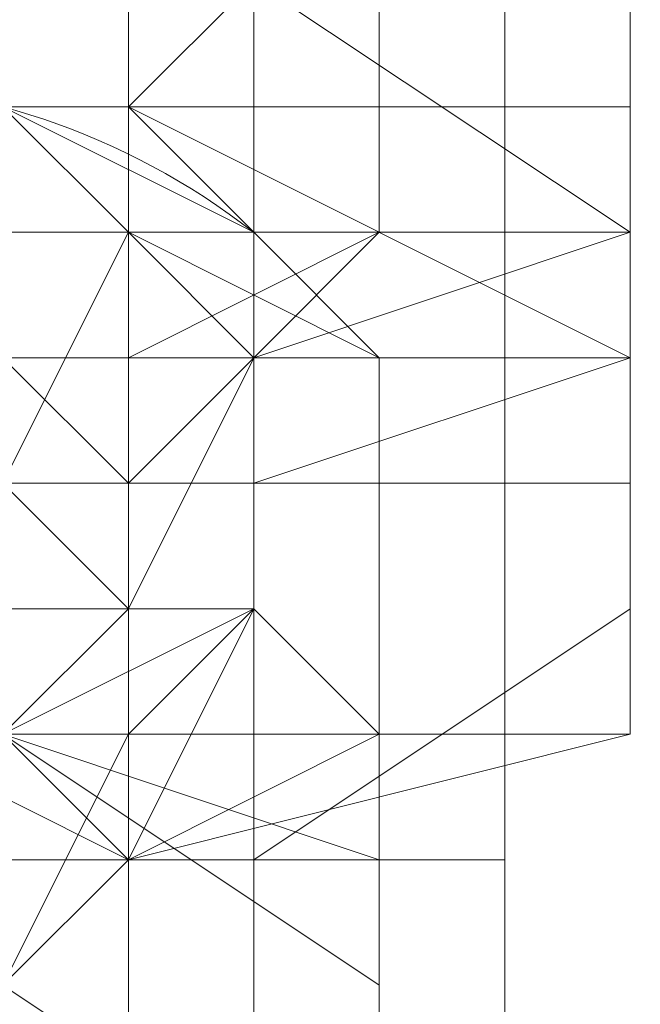
# Model space of a CAD drawing. Units: millimetres. Extents: x 3038 to 10038, y -5127 to 2873.
# Drawn here: x 6329 to 6335, y -1552 to -1543 of the extents above; entities that cross this region are included whole.
import ezdxf

# ---------------------------------------------------------------- set-up
doc = ezdxf.new("R2010")
doc.units = ezdxf.units.MM
doc.layers.add('МАФЫ НАШИ', color=250, linetype='Continuous', lineweight=25)

# ---------------------------------------------------------------- blocks, each defined once
blk = doc.blocks.new('нголбш8д7')
at = {"layer": 'МАФЫ НАШИ', "color": 7, "lineweight": 13}
for points in [[(8888.7017, 947.8422), (8888.7017, 620.3722), (8892.395, 622.8344), (8892.395, 951.5355)], [(8888.7017, 947.8422), (8888.7017, 620.3722), (8892.395, 622.8344), (8892.395, 951.5355)], [(8888.7017, 947.8422), (8886.2395, 945.38), (8886.2395, 617.91), (8888.7017, 620.3722)], [(8888.7017, 947.8422), (8886.2395, 945.38), (8886.2395, 617.91), (8888.7017, 620.3722)], [(8886.2395, 945.38), (8881.3152, 944.1489), (8881.3152, 615.4478), (8886.2395, 617.91)], [(8886.2395, 945.38), (8881.3152, 944.1489), (8881.3152, 615.4478), (8886.2395, 617.91)], [(8885.0084, 638.8385), (8882.5463, 638.8385), (8882.5463, 647.4562), (8885.0084, 647.4562), (8885.0084, 638.8385), (8882.5463, 638.8385), (8882.5463, 632.6831), (8885.0084, 632.6831)], [(8885.0084, 638.8385), (8882.5463, 638.8385), (8882.5463, 632.6831), (8885.0084, 632.6831), (8885.0084, 638.8385), (8885.0084, 647.4562), (8882.5463, 647.4562), (8882.5463, 638.8385)], [(8886.2395, 646.2251), (8885.0084, 647.4562), (8885.0084, 638.8385), (8886.2395, 640.0696)], [(8886.2395, 646.2251), (8885.0084, 647.4562), (8885.0084, 638.8385), (8886.2395, 640.0696)], [(8881.3152, 628.9898), (8881.3152, 646.2251), (8885.0084, 644.994), (8885.0084, 627.7587)], [(8881.3152, 628.9898), (8881.3152, 646.2251), (8885.0084, 644.994), (8885.0084, 627.7587)], [(8885.0084, 644.994), (8885.0084, 646.2251), (8885.0084, 644.994), (8885.0084, 643.7629), (8885.0084, 642.5318), (8885.0084, 641.3007), (8885.0084, 640.0696), (8885.0084, 638.8385), (8885.0084, 637.6075), (8885.0084, 638.8385), (8885.0084, 640.0696), (8885.0084, 641.3007), (8885.0084, 642.5318), (8885.0084, 643.7629), (8885.0084, 644.994), (8885.0084, 646.2251), (8885.0084, 644.994), (8885.0084, 646.2251), (8886.2395, 644.994)], [(8885.0084, 644.994), (8885.0084, 646.2251), (8885.0084, 644.994), (8885.0084, 643.7629), (8885.0084, 642.5318), (8885.0084, 641.3007), (8885.0084, 640.0696), (8885.0084, 638.8385), (8885.0084, 637.6075), (8885.0084, 638.8385), (8885.0084, 640.0696), (8885.0084, 641.3007), (8885.0084, 642.5318), (8885.0084, 643.7629), (8885.0084, 644.994), (8885.0084, 646.2251)], [(8885.0084, 627.7587), (8885.0084, 644.994), (8888.7017, 642.5318), (8888.7017, 625.2966)], [(8885.0084, 627.7587), (8885.0084, 644.994), (8888.7017, 642.5318), (8888.7017, 625.2966)], [(8885.0084, 643.7629), (8885.0084, 642.5318), (8885.0084, 641.3007), (8885.0084, 640.0696), (8885.0084, 638.8385), (8885.0084, 637.6075), (8885.0084, 636.3764), (8885.0084, 635.1453), (8885.0084, 633.9142), (8885.0084, 632.6831), (8885.0084, 633.9142), (8885.0084, 632.6831), (8885.0084, 633.9142), (8885.0084, 635.1453), (8885.0084, 636.3764), (8885.0084, 637.6075), (8885.0084, 638.8385), (8885.0084, 640.0696), (8885.0084, 641.3007), (8885.0084, 642.5318)], [(8886.2395, 642.5318), (8877.6219, 642.5318), (8873.9286, 641.3007), (8873.9286, 637.6075), (8877.6219, 636.3764), (8886.2395, 636.3764), (8886.2395, 635.1453), (8877.6219, 635.1453), (8877.6219, 636.3764), (8886.2395, 636.3764), (8889.9328, 637.6075), (8889.9328, 641.3007)], [(8886.2395, 642.5318), (8889.9328, 641.3007), (8889.9328, 637.6075), (8886.2395, 636.3764), (8886.2395, 635.1453), (8877.6219, 635.1453), (8877.6219, 636.3764), (8886.2395, 636.3764), (8877.6219, 636.3764), (8873.9286, 637.6075), (8873.9286, 641.3007), (8877.6219, 642.5318)], [(8878.853, 642.5318), (8876.3908, 641.3007), (8876.3908, 637.6075), (8878.853, 636.3764), (8885.0084, 636.3764), (8887.4706, 637.6075), (8887.4706, 641.3007), (8885.0084, 642.5318)], [(8878.853, 642.5318), (8885.0084, 642.5318), (8887.4706, 641.3007), (8887.4706, 637.6075), (8885.0084, 636.3764), (8878.853, 636.3764), (8876.3908, 637.6075), (8876.3908, 641.3007)], [(8883.7773, 638.8385), (8885.0084, 637.6075), (8883.7773, 638.8385), (8883.7773, 641.3007), (8885.0084, 642.5318), (8883.7773, 641.3007)], [(8889.9328, 637.6075), (8889.9328, 640.0696), (8886.2395, 642.5318), (8886.2395, 640.0696)], [(8889.9328, 637.6075), (8889.9328, 640.0696), (8886.2395, 642.5318), (8886.2395, 640.0696)], [(8893.6261, 617.91), (8893.6261, 635.1453), (8891.1639, 638.8385), (8891.1639, 621.6033), (8888.7017, 625.2966), (8888.7017, 642.5318), (8891.1639, 638.8385), (8891.1639, 621.6033)], [(8893.6261, 617.91), (8893.6261, 635.1453), (8891.1639, 638.8385), (8891.1639, 621.6033), (8888.7017, 625.2966), (8888.7017, 642.5318), (8891.1639, 638.8385), (8891.1639, 621.6033)], [(8883.7773, 641.3007), (8886.2395, 640.0696), (8886.2395, 637.6075), (8883.7773, 638.8385)], [(8883.7773, 641.3007), (8886.2395, 640.0696), (8886.2395, 637.6075), (8883.7773, 638.8385)], [(8883.7773, 632.6831), (8883.7773, 641.3007), (8885.0084, 641.3007), (8885.0084, 633.9142)], [(8883.7773, 632.6831), (8883.7773, 641.3007), (8885.0084, 641.3007), (8885.0084, 633.9142)], [(8887.4706, 637.6075), (8886.2395, 636.3764), (8886.2395, 640.0696), (8887.4706, 641.3007)], [(8887.4706, 637.6075), (8886.2395, 636.3764), (8886.2395, 640.0696), (8887.4706, 641.3007)], [(8887.4706, 637.6075), (8887.4706, 641.3007), (8886.2395, 640.0696), (8886.2395, 636.3764)], [(8889.9328, 636.3764), (8889.9328, 637.6075), (8889.9328, 641.3007), (8889.9328, 640.0696)], [(8889.9328, 636.3764), (8889.9328, 637.6075), (8889.9328, 641.3007), (8889.9328, 640.0696)], [(8889.9328, 641.3007), (8889.9328, 640.0696), (8889.9328, 641.3007), (8889.9328, 637.6075), (8889.9328, 636.3764), (8889.9328, 640.0696), (8889.9328, 637.6075)], [(8885.0084, 638.8385), (8886.2395, 640.0696), (8877.6219, 640.0696), (8877.6219, 638.8385)], [(8885.0084, 638.8385), (8886.2395, 640.0696), (8877.6219, 640.0696), (8877.6219, 638.8385)], [(8881.3152, 637.6075), (8882.5463, 640.0696), (8885.0084, 640.0696), (8885.0084, 637.6075)], [(8881.3152, 637.6075), (8882.5463, 640.0696), (8885.0084, 640.0696), (8885.0084, 637.6075)], [(8883.7773, 636.3764), (8885.0084, 635.1453), (8885.0084, 640.0696), (8883.7773, 640.0696)], [(8883.7773, 636.3764), (8885.0084, 635.1453), (8885.0084, 640.0696), (8883.7773, 640.0696)], [(8885.0084, 638.8385), (8889.9328, 636.3764), (8889.9328, 637.6075), (8886.2395, 640.0696)], [(8885.0084, 638.8385), (8889.9328, 636.3764), (8889.9328, 637.6075), (8886.2395, 640.0696)], [(8886.2395, 636.3764), (8885.0084, 637.6075), (8885.0084, 640.0696), (8886.2395, 640.0696)], [(8885.0084, 632.6831), (8886.2395, 633.9142), (8886.2395, 640.0696), (8885.0084, 638.8385)], [(8886.2395, 636.3764), (8885.0084, 637.6075), (8885.0084, 640.0696), (8886.2395, 640.0696)], [(8885.0084, 632.6831), (8886.2395, 633.9142), (8886.2395, 640.0696), (8885.0084, 638.8385)], [(8886.2395, 640.0696), (8886.2395, 636.3764), (8886.2395, 633.9142), (8886.2395, 637.6075)], [(8886.2395, 640.0696), (8886.2395, 636.3764), (8886.2395, 633.9142), (8886.2395, 637.6075)], [(8886.2395, 640.0696), (8886.2395, 637.6075), (8886.2395, 633.9142), (8886.2395, 636.3764)], [(8889.9328, 633.9142), (8889.9328, 636.3764), (8889.9328, 640.0696), (8889.9328, 637.6075)], [(8889.9328, 633.9142), (8889.9328, 636.3764), (8889.9328, 640.0696), (8889.9328, 637.6075)], [(8889.9328, 636.3764), (8889.9328, 633.9142), (8889.9328, 637.6075), (8889.9328, 640.0696)], [(8873.9286, 636.3764), (8873.9286, 632.6831), (8877.6219, 631.452), (8885.0084, 631.452), (8889.9328, 632.6831), (8889.9328, 636.3764), (8885.0084, 638.8385), (8877.6219, 638.8385)], [(8885.0084, 638.8385), (8877.6219, 638.8385), (8873.9286, 636.3764), (8873.9286, 632.6831), (8877.6219, 631.452), (8885.0084, 631.452), (8889.9328, 632.6831), (8889.9328, 636.3764)], [(8880.0841, 638.8385), (8883.7773, 638.8385), (8885.0084, 637.6075), (8878.853, 637.6075)], [(8880.0841, 638.8385), (8883.7773, 638.8385), (8885.0084, 637.6075), (8878.853, 637.6075)], [(8886.2395, 637.6075), (8887.4706, 636.3764), (8885.0084, 637.6075), (8883.7773, 638.8385)], [(8878.853, 637.6075), (8885.0084, 637.6075), (8887.4706, 636.3764), (8887.4706, 632.6831), (8885.0084, 631.452), (8878.853, 631.452), (8876.3908, 632.6831), (8876.3908, 636.3764)], [(8887.4706, 636.3764), (8886.2395, 637.6075), (8885.0084, 637.6075), (8883.7773, 637.6075), (8882.5463, 637.6075), (8881.3152, 637.6075), (8880.0841, 637.6075), (8878.853, 637.6075), (8877.6219, 637.6075), (8876.3908, 637.6075), (8876.3908, 636.3764), (8876.3908, 637.6075), (8877.6219, 637.6075), (8878.853, 637.6075), (8880.0841, 637.6075), (8881.3152, 637.6075), (8882.5463, 637.6075), (8883.7773, 637.6075), (8885.0084, 637.6075), (8886.2395, 637.6075)], [(8887.4706, 636.3764), (8886.2395, 637.6075), (8885.0084, 637.6075), (8883.7773, 637.6075), (8882.5463, 637.6075), (8881.3152, 637.6075), (8880.0841, 637.6075), (8878.853, 637.6075), (8877.6219, 637.6075), (8876.3908, 637.6075), (8876.3908, 636.3764), (8876.3908, 637.6075), (8877.6219, 637.6075), (8878.853, 637.6075), (8880.0841, 637.6075), (8881.3152, 637.6075), (8882.5463, 637.6075), (8883.7773, 637.6075), (8885.0084, 637.6075), (8886.2395, 637.6075)], [(8883.7773, 635.1453), (8881.3152, 635.1453), (8881.3152, 637.6075), (8885.0084, 637.6075)], [(8883.7773, 635.1453), (8881.3152, 635.1453), (8881.3152, 637.6075), (8885.0084, 637.6075)], [(8881.3152, 635.1453), (8883.7773, 635.1453), (8885.0084, 637.6075), (8881.3152, 637.6075)], [(8887.4706, 637.6075), (8885.0084, 636.3764), (8883.7773, 636.3764), (8886.2395, 636.3764)], [(8887.4706, 637.6075), (8885.0084, 636.3764), (8883.7773, 636.3764), (8886.2395, 636.3764)], [(8885.0084, 633.9142), (8883.7773, 635.1453), (8885.0084, 637.6075), (8886.2395, 636.3764)], [(8885.0084, 633.9142), (8883.7773, 635.1453), (8885.0084, 637.6075), (8886.2395, 636.3764)], [(8885.0084, 633.9142), (8886.2395, 636.3764), (8885.0084, 637.6075), (8883.7773, 635.1453)], [(8886.2395, 631.452), (8889.9328, 633.9142), (8889.9328, 636.3764), (8886.2395, 635.1453), (8886.2395, 636.3764), (8889.9328, 637.6075), (8889.9328, 636.3764), (8886.2395, 635.1453)], [(8886.2395, 637.6075), (8886.2395, 633.9142), (8887.4706, 632.6831), (8887.4706, 636.3764)], [(8886.2395, 631.452), (8889.9328, 633.9142), (8889.9328, 636.3764), (8886.2395, 635.1453), (8886.2395, 636.3764), (8889.9328, 637.6075), (8889.9328, 636.3764), (8886.2395, 635.1453)], [(8886.2395, 637.6075), (8886.2395, 633.9142), (8887.4706, 632.6831), (8887.4706, 636.3764)], [(8887.4706, 636.3764), (8887.4706, 632.6831), (8886.2395, 633.9142), (8886.2395, 637.6075)], [(8889.9328, 632.6831), (8889.9328, 633.9142), (8889.9328, 637.6075), (8889.9328, 636.3764)], [(8889.9328, 632.6831), (8889.9328, 633.9142), (8889.9328, 637.6075), (8889.9328, 636.3764)], [(8889.9328, 633.9142), (8889.9328, 632.6831), (8889.9328, 636.3764), (8889.9328, 637.6075)], [(8877.6219, 636.3764), (8878.853, 636.3764), (8880.0841, 636.3764), (8880.0841, 635.1453), (8881.3152, 635.1453), (8882.5463, 635.1453), (8883.7773, 635.1453), (8883.7773, 636.3764), (8885.0084, 636.3764), (8886.2395, 636.3764), (8885.0084, 636.3764), (8883.7773, 636.3764), (8883.7773, 635.1453), (8882.5463, 635.1453), (8881.3152, 635.1453), (8880.0841, 635.1453), (8880.0841, 636.3764), (8878.853, 636.3764)], [(8886.2395, 636.3764), (8885.0084, 636.3764), (8883.7773, 636.3764), (8883.7773, 635.1453), (8882.5463, 635.1453), (8881.3152, 635.1453), (8880.0841, 635.1453), (8880.0841, 636.3764), (8878.853, 636.3764), (8877.6219, 636.3764), (8878.853, 636.3764), (8880.0841, 636.3764), (8880.0841, 635.1453), (8881.3152, 635.1453), (8882.5463, 635.1453), (8883.7773, 635.1453), (8883.7773, 636.3764), (8885.0084, 636.3764)], [(8883.7773, 636.3764), (8885.0084, 636.3764), (8878.853, 636.3764), (8880.0841, 636.3764)], [(8883.7773, 636.3764), (8885.0084, 636.3764), (8878.853, 636.3764), (8880.0841, 636.3764)], [(8886.2395, 636.3764), (8883.7773, 636.3764), (8883.7773, 632.6831), (8886.2395, 633.9142)], [(8886.2395, 636.3764), (8883.7773, 636.3764), (8883.7773, 632.6831), (8886.2395, 633.9142)], [(8885.0084, 633.9142), (8885.0084, 635.1453), (8883.7773, 636.3764), (8883.7773, 635.1453)], [(8885.0084, 633.9142), (8885.0084, 635.1453), (8883.7773, 636.3764), (8883.7773, 635.1453)], [(8877.6219, 635.1453), (8886.2395, 635.1453), (8886.2395, 631.452), (8877.6219, 631.452)], [(8877.6219, 635.1453), (8886.2395, 635.1453), (8886.2395, 631.452), (8877.6219, 631.452)], [(8883.7773, 632.6831), (8885.0084, 631.452), (8887.4706, 632.6831), (8886.2395, 633.9142)], [(8883.7773, 632.6831), (8885.0084, 631.452), (8887.4706, 632.6831), (8886.2395, 633.9142)], [(8883.7773, 630.2209), (8885.0084, 631.452), (8886.2395, 633.9142), (8885.0084, 632.6831)], [(8883.7773, 630.2209), (8883.7773, 632.6831), (8885.0084, 633.9142), (8885.0084, 631.452)], [(8883.7773, 630.2209), (8885.0084, 631.452), (8886.2395, 633.9142), (8885.0084, 632.6831)], [(8883.7773, 630.2209), (8883.7773, 632.6831), (8885.0084, 633.9142), (8885.0084, 631.452)], [(8883.7773, 630.2209), (8885.0084, 631.452), (8886.2395, 633.9142), (8885.0084, 632.6831)], [(8885.0084, 631.452), (8886.2395, 631.452), (8889.9328, 633.9142), (8889.9328, 632.6831)], [(8885.0084, 631.452), (8886.2395, 631.452), (8889.9328, 633.9142), (8889.9328, 632.6831)], [(8883.7773, 632.6831), (8875.1597, 632.6831), (8871.4664, 631.452), (8871.4664, 627.7587), (8875.1597, 626.5276), (8883.7773, 626.5276), (8883.7773, 625.2966), (8875.1597, 625.2966), (8875.1597, 626.5276), (8883.7773, 626.5276), (8887.4706, 627.7587), (8887.4706, 631.452)], [(8883.7773, 632.6831), (8887.4706, 631.452), (8887.4706, 627.7587), (8883.7773, 626.5276), (8883.7773, 625.2966), (8875.1597, 625.2966), (8875.1597, 626.5276), (8883.7773, 626.5276), (8875.1597, 626.5276), (8871.4664, 627.7587), (8871.4664, 631.452), (8875.1597, 632.6831)], [(8876.3908, 632.6831), (8873.9286, 631.452), (8873.9286, 627.7587), (8876.3908, 626.5276), (8882.5463, 626.5276), (8885.0084, 627.7587), (8885.0084, 631.452), (8882.5463, 632.6831)], [(8887.4706, 632.6831), (8886.2395, 632.6831), (8886.2395, 631.452), (8885.0084, 631.452), (8883.7773, 631.452), (8882.5463, 631.452), (8881.3152, 631.452), (8880.0841, 631.452), (8878.853, 631.452), (8877.6219, 631.452), (8877.6219, 632.6831), (8876.3908, 632.6831), (8877.6219, 632.6831), (8877.6219, 631.452), (8878.853, 631.452), (8880.0841, 631.452), (8881.3152, 631.452), (8882.5463, 631.452), (8883.7773, 631.452), (8885.0084, 631.452), (8886.2395, 631.452), (8886.2395, 632.6831)], [(8880.0841, 632.6831), (8878.853, 631.452), (8885.0084, 631.452), (8883.7773, 632.6831)], [(8880.0841, 632.6831), (8878.853, 631.452), (8885.0084, 631.452), (8883.7773, 632.6831)], [(8885.0084, 631.452), (8883.7773, 630.2209), (8881.3152, 631.452), (8882.5463, 632.6831)], [(8885.0084, 631.452), (8883.7773, 630.2209), (8881.3152, 631.452), (8882.5463, 632.6831)], [(8882.5463, 632.6831), (8881.3152, 630.2209), (8883.7773, 630.2209), (8885.0084, 632.6831)], [(8882.5463, 632.6831), (8881.3152, 630.2209), (8883.7773, 630.2209), (8885.0084, 632.6831)], [(8881.3152, 630.2209), (8882.5463, 632.6831), (8885.0084, 632.6831), (8883.7773, 630.2209)], [(8887.4706, 630.2209), (8887.4706, 631.452), (8883.7773, 632.6831)], [(8887.4706, 627.7587), (8887.4706, 630.2209), (8883.7773, 632.6831), (8883.7773, 630.2209)], [(8887.4706, 630.2209), (8887.4706, 631.452), (8883.7773, 632.6831)], [(8887.4706, 627.7587), (8887.4706, 630.2209), (8883.7773, 632.6831), (8883.7773, 630.2209)], [(8883.7773, 632.6831), (8885.0084, 631.452)], [(8877.6219, 631.452), (8886.2395, 631.452), (8885.0084, 631.452)], [(8877.6219, 631.452), (8886.2395, 631.452), (8885.0084, 631.452)], [(8885.0084, 627.7587), (8883.7773, 626.5276), (8883.7773, 630.2209), (8885.0084, 631.452)], [(8885.0084, 627.7587), (8883.7773, 626.5276), (8883.7773, 630.2209), (8885.0084, 631.452)], [(8885.0084, 627.7587), (8885.0084, 631.452), (8883.7773, 630.2209), (8883.7773, 626.5276)], [(8885.0084, 631.452), (8886.2395, 631.452)], [(8887.4706, 626.5276), (8887.4706, 627.7587), (8887.4706, 631.452), (8887.4706, 630.2209)], [(8887.4706, 626.5276), (8887.4706, 627.7587), (8887.4706, 631.452), (8887.4706, 630.2209)], [(8887.4706, 631.452), (8887.4706, 630.2209), (8887.4706, 631.452), (8887.4706, 627.7587), (8887.4706, 626.5276), (8887.4706, 630.2209), (8887.4706, 627.7587)], [(8883.7773, 628.9898), (8887.4706, 626.5276), (8887.4706, 627.7587), (8883.7773, 630.2209)], [(8883.7773, 628.9898), (8887.4706, 626.5276), (8887.4706, 627.7587), (8883.7773, 630.2209)], [(8887.4706, 624.0655), (8887.4706, 626.5276), (8887.4706, 630.2209), (8887.4706, 627.7587)], [(8887.4706, 624.0655), (8887.4706, 626.5276), (8887.4706, 630.2209), (8887.4706, 627.7587)], [(8887.4706, 626.5276), (8887.4706, 624.0655), (8887.4706, 627.7587), (8887.4706, 630.2209)]]:
    blk.add_lwpolyline(points, close=True, dxfattribs=at)
for points in [[(8885.0084, 640.0696), (8885.0084, 635.1453), (8885.0084, 633.9142), (8885.0084, 631.452), (8886.2395, 633.9142), (8886.2395, 640.0696), (8886.2395, 636.3764), (8885.0084, 633.9142), (8885.0084, 641.3007)], [(8885.0084, 640.0696), (8885.0084, 638.8385), (8885.0084, 637.6075), (8885.0084, 636.3764), (8885.0084, 635.1453), (8885.0084, 633.9142), (8885.0084, 632.6831), (8885.0084, 631.452), (8885.0084, 633.9142), (8885.0084, 635.1453), (8885.0084, 640.0696)], [(8886.2395, 640.0696), (8886.2395, 638.8385), (8886.2395, 637.6075), (8886.2395, 636.3764), (8886.2395, 635.1453), (8886.2395, 633.9142), (8886.2395, 635.1453), (8886.2395, 636.3764), (8886.2395, 637.6075), (8886.2395, 638.8385), (8886.2395, 640.0696)], [(8886.2395, 640.0696), (8886.2395, 638.8385), (8886.2395, 637.6075), (8886.2395, 636.3764), (8886.2395, 635.1453), (8886.2395, 633.9142), (8885.0084, 632.6831), (8882.5463, 632.6831), (8882.5463, 633.9142), (8882.5463, 635.1453), (8882.5463, 636.3764), (8882.5463, 637.6075), (8882.5463, 638.8385), (8882.5463, 640.0696)], [(8881.3152, 640.0696), (8881.3152, 638.8385), (8881.3152, 637.6075), (8881.3152, 636.3764), (8881.3152, 635.1453), (8881.3152, 633.9142), (8880.0841, 631.452), (8881.3152, 630.2209), (8883.7773, 630.2209), (8885.0084, 631.452), (8886.2395, 633.9142), (8886.2395, 635.1453), (8886.2395, 636.3764), (8886.2395, 637.6075), (8886.2395, 638.8385), (8886.2395, 640.0696)], [(8885.0084, 632.6831), (8885.0084, 633.9142), (8885.0084, 635.1453), (8885.0084, 636.3764), (8885.0084, 637.6075), (8885.0084, 638.8385), (8885.0084, 640.0696), (8885.0084, 641.3007), (8885.0084, 642.5318), (8885.0084, 643.7629), (8885.0084, 644.994), (8885.0084, 646.2251), (8885.0084, 647.4562), (8885.0084, 648.6873), (8885.0084, 649.9184)], [(8885.0084, 632.6831), (8885.0084, 633.9142), (8885.0084, 635.1453), (8885.0084, 636.3764), (8885.0084, 637.6075), (8885.0084, 638.8385), (8885.0084, 640.0696), (8885.0084, 641.3007), (8885.0084, 642.5318), (8885.0084, 643.7629), (8885.0084, 644.994), (8885.0084, 646.2251), (8885.0084, 647.4562), (8885.0084, 648.6873), (8885.0084, 649.9184)], [(8885.0084, 632.6831), (8885.0084, 633.9142), (8885.0084, 635.1453), (8885.0084, 636.3764), (8885.0084, 637.6075), (8885.0084, 638.8385), (8885.0084, 640.0696), (8885.0084, 641.3007), (8885.0084, 642.5318), (8885.0084, 643.7629), (8885.0084, 644.994), (8885.0084, 646.2251), (8885.0084, 647.4562), (8885.0084, 648.6873), (8885.0084, 649.9184)], [(8885.0084, 632.6831), (8885.0084, 633.9142), (8885.0084, 635.1453), (8885.0084, 636.3764), (8885.0084, 637.6075), (8885.0084, 638.8385), (8885.0084, 640.0696), (8885.0084, 641.3007), (8885.0084, 642.5318), (8885.0084, 643.7629), (8885.0084, 644.994), (8885.0084, 646.2251), (8885.0084, 647.4562), (8885.0084, 648.6873), (8885.0084, 649.9184)], [(8885.0084, 632.6831), (8885.0084, 633.9142), (8885.0084, 635.1453), (8885.0084, 636.3764), (8885.0084, 637.6075), (8885.0084, 638.8385), (8885.0084, 640.0696), (8885.0084, 641.3007), (8885.0084, 642.5318), (8885.0084, 643.7629), (8885.0084, 644.994), (8885.0084, 646.2251), (8885.0084, 647.4562), (8885.0084, 648.6873), (8885.0084, 649.9184)], [(8885.0084, 632.6831), (8885.0084, 633.9142), (8885.0084, 635.1453), (8885.0084, 636.3764), (8885.0084, 637.6075), (8885.0084, 638.8385), (8885.0084, 640.0696), (8885.0084, 641.3007), (8885.0084, 642.5318), (8885.0084, 643.7629), (8885.0084, 644.994), (8885.0084, 646.2251), (8885.0084, 647.4562), (8885.0084, 648.6873), (8885.0084, 649.9184)], [(8887.4706, 632.6831), (8886.2395, 633.9142), (8885.0084, 633.9142), (8885.0084, 632.6831), (8883.7773, 632.6831)], [(8883.7773, 632.6831), (8885.0084, 632.6831), (8885.0084, 633.9142), (8886.2395, 633.9142), (8885.0084, 633.9142), (8885.0084, 632.6831), (8883.7773, 632.6831)], [(8883.7773, 632.6831), (8885.0084, 632.6831), (8885.0084, 633.9142), (8886.2395, 633.9142), (8885.0084, 633.9142), (8885.0084, 632.6831), (8883.7773, 632.6831)], [(8883.7773, 632.6831), (8885.0084, 632.6831), (8885.0084, 633.9142), (8886.2395, 633.9142), (8886.2395, 636.3764), (8885.0084, 633.9142), (8885.0084, 641.3007)], [(8886.2395, 640.0696), (8885.0084, 638.8385), (8886.2395, 640.0696), (8885.0084, 638.8385), (8886.2395, 640.0696)], [(8885.0084, 633.9142), (8883.7773, 632.6831), (8885.0084, 633.9142), (8883.7773, 635.1453), (8881.3152, 635.1453), (8883.7773, 636.3764), (8885.0084, 636.3764), (8883.7773, 636.3764), (8885.0084, 635.1453), (8883.7773, 636.3764), (8881.3152, 635.1453), (8880.0841, 635.1453), (8878.853, 636.3764), (8880.0841, 635.1453), (8881.3152, 635.1453), (8880.0841, 633.9142), (8881.3152, 636.3764), (8881.3152, 637.6075), (8881.3152, 638.8385), (8881.3152, 640.0696)], [(8886.2395, 640.0696), (8886.2395, 638.8385), (8886.2395, 637.6075), (8886.2395, 636.3764), (8886.2395, 637.6075), (8886.2395, 638.8385), (8886.2395, 640.0696)], [(8886.2395, 640.0696), (8886.2395, 638.8385), (8886.2395, 637.6075), (8886.2395, 636.3764), (8885.0084, 637.6075), (8881.3152, 637.6075), (8882.5463, 637.6075), (8883.7773, 640.0696)], [(8885.0084, 646.2251), (8885.0084, 647.4562), (8886.2395, 647.4562), (8886.2395, 646.2251), (8886.2395, 644.994), (8886.2395, 643.7629), (8886.2395, 642.5318), (8886.2395, 641.3007), (8886.2395, 640.0696), (8886.2395, 638.8385), (8886.2395, 637.6075), (8886.2395, 636.3764)], [(8885.0084, 646.2251), (8885.0084, 644.994), (8885.0084, 643.7629), (8885.0084, 642.5318), (8885.0084, 641.3007), (8885.0084, 640.0696), (8885.0084, 638.8385), (8885.0084, 637.6075), (8885.0084, 636.3764), (8885.0084, 635.1453), (8885.0084, 633.9142), (8885.0084, 632.6831), (8885.0084, 631.452)], [(8885.0084, 646.2251), (8885.0084, 644.994), (8885.0084, 643.7629), (8885.0084, 642.5318), (8885.0084, 641.3007), (8885.0084, 640.0696), (8885.0084, 638.8385), (8885.0084, 637.6075), (8885.0084, 636.3764), (8885.0084, 635.1453), (8885.0084, 633.9142), (8885.0084, 632.6831), (8885.0084, 631.452)], [(8885.0084, 637.6075), (8885.0084, 638.8385), (8885.0084, 640.0696), (8885.0084, 641.3007), (8885.0084, 642.5318), (8885.0084, 643.7629), (8885.0084, 644.994), (8885.0084, 646.2251), (8885.0084, 644.994)], [(8885.0084, 646.2251), (8885.0084, 644.994), (8885.0084, 643.7629), (8885.0084, 642.5318), (8885.0084, 641.3007), (8885.0084, 640.0696), (8885.0084, 638.8385), (8885.0084, 637.6075), (8885.0084, 636.3764), (8885.0084, 635.1453), (8885.0084, 633.9142), (8885.0084, 632.6831), (8885.0084, 631.452)], [(8885.0084, 637.6075), (8885.0084, 638.8385), (8885.0084, 640.0696), (8885.0084, 641.3007), (8885.0084, 642.5318), (8885.0084, 643.7629), (8885.0084, 644.994), (8885.0084, 646.2251), (8885.0084, 644.994)], [(8885.0084, 643.7629), (8885.0084, 642.5318), (8885.0084, 641.3007), (8885.0084, 640.0696), (8885.0084, 638.8385), (8885.0084, 637.6075), (8885.0084, 636.3764), (8885.0084, 635.1453), (8885.0084, 633.9142), (8885.0084, 632.6831), (8885.0084, 633.9142)], [(8885.0084, 643.7629), (8885.0084, 642.5318), (8885.0084, 641.3007), (8885.0084, 640.0696), (8885.0084, 638.8385), (8885.0084, 637.6075), (8885.0084, 636.3764), (8885.0084, 635.1453), (8885.0084, 633.9142), (8885.0084, 632.6831), (8885.0084, 633.9142)], [(8885.0084, 643.7629), (8885.0084, 642.5318), (8885.0084, 641.3007), (8885.0084, 640.0696), (8885.0084, 638.8385), (8885.0084, 637.6075), (8885.0084, 636.3764), (8885.0084, 635.1453), (8885.0084, 633.9142), (8885.0084, 632.6831), (8885.0084, 633.9142)], [(8886.2395, 640.0696), (8886.2395, 638.8385), (8887.4706, 638.8385), (8888.7017, 638.8385), (8889.9328, 638.8385), (8889.9328, 637.6075), (8889.9328, 638.8385), (8888.7017, 638.8385), (8887.4706, 638.8385), (8886.2395, 638.8385), (8886.2395, 640.0696)], [(8886.2395, 640.0696), (8886.2395, 638.8385), (8887.4706, 638.8385), (8888.7017, 638.8385), (8889.9328, 638.8385), (8889.9328, 637.6075), (8888.7017, 637.6075), (8888.7017, 636.3764), (8887.4706, 636.3764), (8886.2395, 636.3764), (8885.0084, 635.1453), (8883.7773, 635.1453)], [(8883.7773, 635.1453), (8885.0084, 635.1453), (8886.2395, 636.3764), (8887.4706, 636.3764), (8888.7017, 636.3764), (8888.7017, 637.6075), (8889.9328, 637.6075), (8888.7017, 637.6075), (8888.7017, 636.3764), (8887.4706, 636.3764), (8886.2395, 636.3764), (8885.0084, 635.1453), (8883.7773, 635.1453)], [(8883.7773, 635.1453), (8885.0084, 635.1453), (8886.2395, 636.3764), (8887.4706, 636.3764), (8888.7017, 636.3764), (8888.7017, 637.6075), (8889.9328, 637.6075), (8889.9328, 638.8385), (8888.7017, 638.8385), (8887.4706, 638.8385), (8886.2395, 638.8385), (8886.2395, 640.0696)], [(8886.2395, 640.0696), (8886.2395, 638.8385), (8887.4706, 638.8385), (8888.7017, 638.8385), (8889.9328, 638.8385), (8889.9328, 637.6075), (8889.9328, 638.8385), (8888.7017, 638.8385), (8887.4706, 638.8385), (8886.2395, 638.8385), (8886.2395, 640.0696)], [(8880.0841, 640.0696), (8880.0841, 638.8385), (8881.3152, 638.8385), (8882.5463, 638.8385), (8883.7773, 638.8385), (8885.0084, 638.8385), (8886.2395, 638.8385), (8886.2395, 640.0696)], [(8886.2395, 640.0696), (8886.2395, 638.8385), (8885.0084, 638.8385), (8883.7773, 638.8385), (8882.5463, 638.8385), (8881.3152, 638.8385), (8880.0841, 638.8385), (8880.0841, 640.0696)], [(8880.0841, 640.0696), (8880.0841, 638.8385), (8881.3152, 638.8385), (8882.5463, 638.8385), (8883.7773, 638.8385), (8885.0084, 638.8385), (8886.2395, 638.8385), (8886.2395, 640.0696)], [(8886.2395, 640.0696), (8886.2395, 638.8385), (8885.0084, 638.8385), (8883.7773, 638.8385), (8882.5463, 638.8385), (8881.3152, 638.8385), (8880.0841, 638.8385), (8880.0841, 640.0696)], [(8883.7773, 631.452), (8885.0084, 631.452), (8886.2395, 631.452), (8886.2395, 632.6831), (8887.4706, 632.6831), (8886.2395, 632.6831), (8886.2395, 631.452), (8885.0084, 631.452), (8883.7773, 631.452)], [(8883.7773, 631.452), (8885.0084, 631.452), (8886.2395, 631.452), (8886.2395, 632.6831), (8887.4706, 632.6831), (8887.4706, 636.3764), (8886.2395, 637.6075), (8885.0084, 637.6075), (8883.7773, 638.8385)], [(8883.7773, 638.8385), (8885.0084, 637.6075), (8886.2395, 637.6075), (8885.0084, 637.6075), (8883.7773, 638.8385)], [(8883.7773, 638.8385), (8885.0084, 637.6075), (8886.2395, 637.6075), (8885.0084, 637.6075), (8883.7773, 638.8385)], [(8887.4706, 641.3007), (8887.4706, 637.6075)], [(8883.7773, 630.2209), (8885.0084, 631.452), (8883.7773, 631.452)], [(8883.7773, 631.452), (8885.0084, 631.452), (8883.7773, 631.452)], [(8883.7773, 631.452), (8885.0084, 631.452), (8885.0084, 627.7587)], [(8886.2395, 636.3764), (8886.2395, 640.0696), (8886.2395, 633.9142), (8885.0084, 631.452)], [(8883.7773, 638.8385), (8885.0084, 638.8385), (8886.2395, 637.6075), (8887.4706, 637.6075), (8888.7017, 637.6075), (8888.7017, 636.3764), (8889.9328, 636.3764), (8889.9328, 635.1453), (8888.7017, 635.1453), (8887.4706, 635.1453), (8886.2395, 635.1453), (8885.0084, 635.1453), (8885.0084, 633.9142), (8883.7773, 633.9142)], [(8883.7773, 633.9142), (8885.0084, 633.9142), (8885.0084, 635.1453), (8886.2395, 635.1453), (8887.4706, 635.1453), (8888.7017, 635.1453), (8889.9328, 635.1453), (8889.9328, 636.3764), (8889.9328, 635.1453), (8888.7017, 635.1453), (8887.4706, 635.1453), (8886.2395, 635.1453), (8885.0084, 635.1453), (8885.0084, 633.9142), (8883.7773, 633.9142)], [(8883.7773, 633.9142), (8885.0084, 633.9142), (8885.0084, 635.1453), (8886.2395, 635.1453), (8887.4706, 635.1453), (8888.7017, 635.1453), (8889.9328, 635.1453), (8889.9328, 636.3764), (8889.9328, 635.1453), (8888.7017, 635.1453), (8887.4706, 635.1453), (8886.2395, 635.1453), (8885.0084, 635.1453), (8885.0084, 633.9142), (8883.7773, 633.9142)], [(8883.7773, 633.9142), (8885.0084, 633.9142), (8885.0084, 635.1453), (8886.2395, 635.1453), (8887.4706, 635.1453), (8888.7017, 635.1453), (8889.9328, 635.1453), (8889.9328, 636.3764), (8888.7017, 636.3764), (8888.7017, 637.6075), (8887.4706, 637.6075), (8886.2395, 637.6075), (8885.0084, 638.8385), (8883.7773, 638.8385)], [(8873.9286, 636.3764), (8875.1597, 637.6075), (8876.3908, 637.6075), (8877.6219, 637.6075), (8877.6219, 638.8385), (8878.853, 638.8385), (8880.0841, 638.8385), (8881.3152, 638.8385), (8882.5463, 638.8385), (8883.7773, 638.8385), (8885.0084, 638.8385), (8886.2395, 637.6075), (8887.4706, 637.6075), (8888.7017, 637.6075), (8888.7017, 636.3764), (8889.9328, 636.3764)], [(8873.9286, 636.3764), (8875.1597, 637.6075), (8876.3908, 637.6075), (8877.6219, 637.6075), (8877.6219, 638.8385), (8878.853, 638.8385), (8880.0841, 638.8385), (8881.3152, 638.8385), (8882.5463, 638.8385), (8883.7773, 638.8385), (8885.0084, 638.8385), (8886.2395, 637.6075), (8887.4706, 637.6075), (8888.7017, 637.6075), (8888.7017, 636.3764), (8889.9328, 636.3764)], [(8885.0084, 638.8385), (8882.5463, 638.8385), (8885.0084, 638.8385)], [(8876.3908, 637.6075), (8877.6219, 636.3764), (8878.853, 636.3764), (8880.0841, 636.3764), (8881.3152, 636.3764), (8882.5463, 636.3764), (8883.7773, 636.3764), (8885.0084, 636.3764), (8886.2395, 636.3764), (8886.2395, 637.6075), (8887.4706, 637.6075)], [(8876.3908, 637.6075), (8877.6219, 636.3764), (8878.853, 636.3764), (8880.0841, 636.3764), (8881.3152, 636.3764), (8882.5463, 636.3764), (8883.7773, 636.3764), (8885.0084, 636.3764), (8886.2395, 636.3764), (8886.2395, 637.6075), (8887.4706, 637.6075)], [(8876.3908, 637.6075), (8877.6219, 636.3764), (8878.853, 636.3764), (8880.0841, 636.3764), (8881.3152, 636.3764), (8882.5463, 636.3764), (8883.7773, 636.3764), (8885.0084, 636.3764), (8886.2395, 636.3764), (8886.2395, 637.6075), (8887.4706, 637.6075)], [(8876.3908, 637.6075), (8877.6219, 636.3764), (8878.853, 636.3764), (8880.0841, 636.3764), (8881.3152, 636.3764), (8882.5463, 636.3764), (8883.7773, 636.3764), (8885.0084, 636.3764), (8886.2395, 636.3764), (8886.2395, 637.6075), (8887.4706, 637.6075)], [(8887.4706, 636.3764), (8885.0084, 637.6075), (8878.853, 637.6075)], [(8887.4706, 637.6075), (8886.2395, 636.3764)], [(8889.9328, 637.6075), (8889.9328, 636.3764), (8889.9328, 633.9142)], [(8889.9328, 637.6075), (8889.9328, 636.3764)], [(8886.2395, 636.3764), (8885.0084, 636.3764), (8883.7773, 636.3764), (8883.7773, 635.1453), (8882.5463, 635.1453), (8881.3152, 635.1453), (8880.0841, 635.1453), (8880.0841, 636.3764), (8878.853, 636.3764), (8877.6219, 636.3764)], [(8886.2395, 636.3764), (8885.0084, 636.3764), (8883.7773, 636.3764), (8883.7773, 635.1453), (8882.5463, 635.1453), (8881.3152, 635.1453), (8880.0841, 635.1453), (8880.0841, 636.3764), (8878.853, 636.3764), (8877.6219, 636.3764)], [(8885.0084, 633.9142), (8886.2395, 636.3764)], [(8886.2395, 635.1453), (8886.2395, 636.3764)], [(8886.2395, 635.1453), (8886.2395, 636.3764)], [(8887.4706, 636.3764), (8887.4706, 632.6831)], [(8889.9328, 632.6831), (8889.9328, 636.3764)], [(8886.2395, 635.1453), (8886.2395, 631.452)], [(8886.2395, 635.1453), (8886.2395, 631.452)], [(8883.7773, 632.6831), (8885.0084, 632.6831), (8886.2395, 632.6831), (8886.2395, 631.452), (8887.4706, 631.452), (8886.2395, 631.452), (8886.2395, 632.6831), (8885.0084, 632.6831), (8883.7773, 632.6831)], [(8883.7773, 632.6831), (8885.0084, 632.6831), (8886.2395, 632.6831), (8886.2395, 631.452), (8887.4706, 631.452), (8886.2395, 631.452), (8886.2395, 632.6831), (8885.0084, 632.6831), (8883.7773, 632.6831)], [(8883.7773, 631.452), (8885.0084, 631.452), (8886.2395, 631.452), (8887.4706, 631.452), (8887.4706, 632.6831), (8888.7017, 632.6831), (8889.9328, 632.6831), (8889.9328, 633.9142), (8889.9328, 632.6831), (8888.7017, 632.6831), (8887.4706, 632.6831), (8887.4706, 631.452), (8886.2395, 631.452), (8885.0084, 631.452), (8883.7773, 631.452)], [(8889.9328, 633.9142), (8889.9328, 632.6831), (8888.7017, 632.6831), (8887.4706, 632.6831), (8887.4706, 631.452), (8886.2395, 631.452), (8885.0084, 631.452), (8883.7773, 631.452), (8882.5463, 631.452), (8881.3152, 631.452), (8880.0841, 631.452), (8878.853, 631.452), (8877.6219, 631.452), (8876.3908, 631.452), (8876.3908, 632.6831), (8875.1597, 632.6831), (8873.9286, 632.6831), (8873.9286, 633.9142), (8872.6975, 633.9142)], [(8889.9328, 633.9142), (8889.9328, 632.6831), (8888.7017, 632.6831), (8887.4706, 632.6831), (8887.4706, 631.452), (8886.2395, 631.452), (8885.0084, 631.452), (8883.7773, 631.452), (8882.5463, 631.452), (8881.3152, 631.452), (8880.0841, 631.452), (8878.853, 631.452), (8877.6219, 631.452), (8876.3908, 631.452), (8876.3908, 632.6831), (8875.1597, 632.6831), (8873.9286, 632.6831), (8873.9286, 633.9142), (8872.6975, 633.9142)], [(8889.9328, 633.9142), (8889.9328, 632.6831), (8888.7017, 632.6831), (8887.4706, 632.6831), (8887.4706, 631.452), (8886.2395, 631.452), (8885.0084, 631.452), (8883.7773, 631.452), (8882.5463, 631.452), (8881.3152, 631.452), (8880.0841, 631.452), (8878.853, 631.452), (8877.6219, 631.452), (8876.3908, 631.452), (8876.3908, 632.6831), (8875.1597, 632.6831), (8873.9286, 632.6831), (8873.9286, 633.9142), (8872.6975, 633.9142)], [(8889.9328, 633.9142), (8889.9328, 632.6831), (8888.7017, 632.6831), (8887.4706, 632.6831), (8887.4706, 631.452), (8886.2395, 631.452), (8885.0084, 631.452), (8883.7773, 631.452), (8882.5463, 631.452), (8881.3152, 631.452), (8880.0841, 631.452), (8878.853, 631.452), (8877.6219, 631.452), (8876.3908, 631.452), (8876.3908, 632.6831), (8875.1597, 632.6831), (8873.9286, 632.6831), (8873.9286, 633.9142), (8872.6975, 633.9142)], [(8889.9328, 633.9142), (8889.9328, 632.6831)], [(8883.7773, 632.6831), (8885.0084, 632.6831), (8885.0084, 631.452), (8886.2395, 631.452), (8887.4706, 631.452), (8887.4706, 630.2209), (8887.4706, 631.452), (8886.2395, 631.452), (8885.0084, 631.452), (8885.0084, 632.6831), (8883.7773, 632.6831)], [(8883.7773, 632.6831), (8885.0084, 632.6831), (8885.0084, 631.452), (8886.2395, 631.452), (8887.4706, 631.452), (8887.4706, 630.2209), (8887.4706, 631.452), (8886.2395, 631.452), (8885.0084, 631.452), (8885.0084, 632.6831), (8883.7773, 632.6831)], [(8870.2354, 630.2209), (8871.4664, 630.2209), (8871.4664, 631.452), (8872.6975, 631.452), (8873.9286, 631.452), (8873.9286, 632.6831), (8875.1597, 632.6831), (8876.3908, 632.6831), (8877.6219, 632.6831), (8878.853, 632.6831), (8880.0841, 632.6831), (8881.3152, 632.6831), (8882.5463, 632.6831), (8883.7773, 632.6831), (8885.0084, 632.6831), (8885.0084, 631.452), (8886.2395, 631.452), (8887.4706, 631.452), (8887.4706, 630.2209)], [(8870.2354, 630.2209), (8871.4664, 630.2209), (8871.4664, 631.452), (8872.6975, 631.452), (8873.9286, 631.452), (8873.9286, 632.6831), (8875.1597, 632.6831), (8876.3908, 632.6831), (8877.6219, 632.6831), (8878.853, 632.6831), (8880.0841, 632.6831), (8881.3152, 632.6831), (8882.5463, 632.6831), (8883.7773, 632.6831), (8885.0084, 632.6831), (8885.0084, 631.452), (8886.2395, 631.452), (8887.4706, 631.452), (8887.4706, 630.2209)], [(8883.7773, 631.452), (8885.0084, 631.452), (8886.2395, 631.452), (8887.4706, 631.452), (8888.7017, 631.452), (8888.7017, 632.6831), (8889.9328, 632.6831), (8888.7017, 632.6831), (8888.7017, 631.452), (8887.4706, 631.452), (8886.2395, 631.452), (8885.0084, 631.452), (8883.7773, 631.452)], [(8883.7773, 631.452), (8885.0084, 631.452), (8886.2395, 631.452), (8887.4706, 631.452), (8888.7017, 631.452), (8888.7017, 632.6831), (8889.9328, 632.6831), (8888.7017, 632.6831), (8888.7017, 631.452), (8887.4706, 631.452), (8886.2395, 631.452), (8885.0084, 631.452), (8883.7773, 631.452)], [(8878.853, 631.452), (8885.0084, 631.452), (8887.4706, 632.6831)], [(8885.0084, 631.452), (8882.5463, 632.6831)], [(8882.5463, 626.5276), (8885.0084, 627.7587), (8885.0084, 631.452)]]:
    blk.add_lwpolyline(points, dxfattribs=at)
blk.add_lwpolyline([(8886.2395, 640.0696), (8886.2395, 637.6075, 0.343108), (8877.6219, 637.6075), (8878.853, 637.6075), (8881.3152, 637.6075), (8882.5463, 637.6075), (8882.5463, 638.8385), (8882.5463, 640.0696)], format="xyb", dxfattribs=at)

msp = doc.modelspace()

# ---------------------------------------------------------------- block references
at = {"layer": 'МАФЫ НАШИ', "color": 18}
msp.add_blockref('нголбш8д7', (-2554.6478, -2182.4448), dxfattribs=at)

doc.saveas('drawing.dxf')
